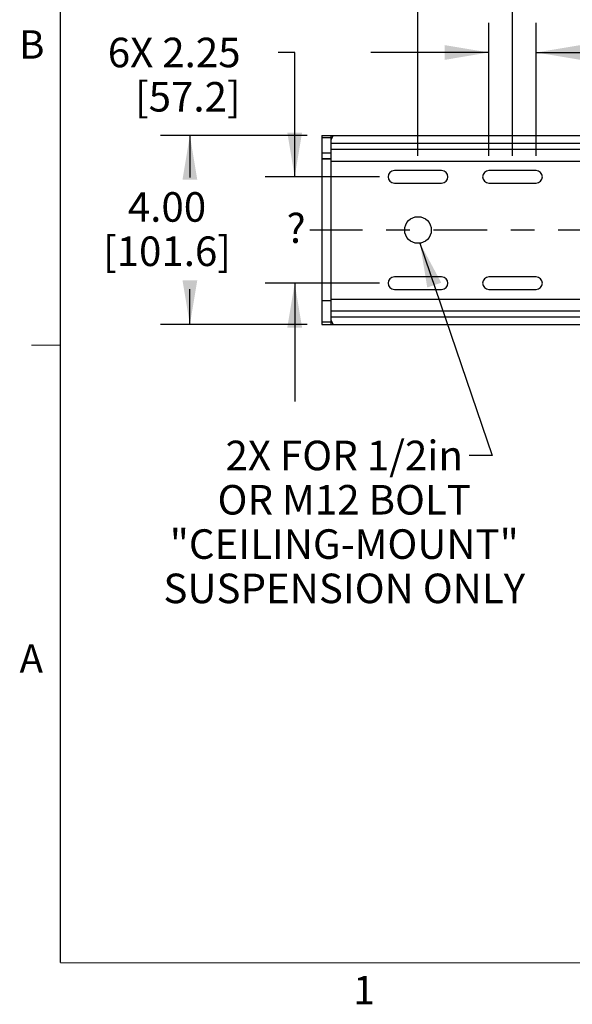
# Model space of a CAD drawing. Units: inches. Extents: x 0.2 to 11.9, y -0.3 to 8.4.
# Drawn here: x 0.2 to 2.6, y 0.2 to 4.4 of the extents above; entities that cross this region are included whole.
import ezdxf

# ---------------------------------------------------------------- set-up
doc = ezdxf.new("R2010")
doc.units = ezdxf.units.IN
doc.header["$LTSCALE"] = 0.605
doc.header["$MEASUREMENT"] = 0
doc.linetypes.add('CENTER', pattern=[0.6, 0.375, -0.075, 0.075, -0.075])
doc.layers.get('0').update_dxf_attribs({"linetype": 'CONTINUOUS'})
doc.layers.add('02___PRT_ALL_AXES', color=7, linetype='CONTINUOUS')
doc.layers.add('02__ASM_ALL_AXES', color=7, linetype='CONTINUOUS')
doc.styles.get("Standard").update_dxf_attribs({"font": 'arial.ttf'})
doc.styles.add('TEXTSTYLE_2', font='arial.ttf')
doc.styles.add('TEXTSTYLE_3', font='symbol_asme.ttf')
doc.dimstyles.new('DIMSTYLE_2', dxfattribs={"dimtxt": 0.125, "dimasz": 0.1875, "dimexe": 0.125, "dimexo": 0.0625, "dimgap": 0.0625, "dimtad": 0, "dimtih": 1, "dimtoh": 1, "dimlfac": 5, "dimzin": 4, "dimdsep": 46, "dimtxsty": 'Standard', "dimblk": '_FILLED', "dimblk1": '_FILLED', "dimblk2": '_FILLED', "dimcen": 0.09, "dimadec": 3, "dimazin": 1, "dimtp": 0.001, "dimtm": 0.001, "dimtfac": 1, "dimtofl": 0, "dimtmove": 0, "dimatfit": 3, "dimldrblk": '_FILLED', "dimfxl": 0, "dimtolj": 1, "dimtzin": 4, "dimarcsym": 0})
doc.dimstyles.get("Standard").update_dxf_attribs({"dimtxt": 0.125, "dimasz": 0.1875, "dimexe": 0.125, "dimexo": 0.0625, "dimgap": 0.09, "dimtad": 0, "dimtih": 1, "dimtoh": 1, "dimdec": 3, "dimzin": 4, "dimdsep": 46, "dimtxsty": 'Standard', "dimblk": '_FILLED', "dimblk1": '_FILLED', "dimblk2": '_FILLED', "dimcen": 0.09, "dimadec": 3, "dimazin": 1, "dimtol": 1, "dimtp": 0.001, "dimtm": 0.001, "dimtfac": 1, "dimtdec": 3, "dimtofl": 0, "dimtmove": 0, "dimatfit": 3, "dimldrblk": '_FILLED', "dimfxl": 0, "dimtolj": 1, "dimtzin": 4, "dimarcsym": 0})

# ---------------------------------------------------------------- blocks, each defined once
blk = doc.blocks.new('_FILLED')
at = {"color": 0, "linetype": 'ByBlock'}
blk.add_solid([(0, 0), (-1, 0.167), (-1, -0.167)], dxfattribs=at)
blk = doc.blocks.new('*D3')
at = {"color": 2, "linetype": 'Continuous', "transparency": 16777216}
for p, q in [((1.4324, 3.8907), (0.811, 3.8907)), ((0.936, 3.8907), (0.936, 3.7133)), ((0.936, 3.0907), (0.936, 3.2409)), ((1.4324, 3.0907), (0.811, 3.0907))]:
    blk.add_line(p, q, dxfattribs=at)
at = {"color": 2, "linetype": 'Continuous', "transparency": 16777216, "xscale": 0.1875, "yscale": 0.1875, "zscale": 0.1875}
for p, rotation in [((0.936, 3.8907), 90), ((0.936, 3.0907), 270)]:
    blk.add_blockref('_FILLED', p, dxfattribs=dict(at, rotation=rotation))
at = {"color": 2, "linetype": 'Continuous', "transparency": 16777216, "insert": (0.8391, 3.6508), "char_height": 0.125, "width": 0.533457, "attachment_point": 2, "line_spacing_factor": 0.9}
blk.add_mtext('4.00\\P[101.6]', dxfattribs=at)
blk = doc.blocks.new('*D4')
at = {"color": 2, "linetype": 'Continuous', "transparency": 16777216}
for p, q in [((1.3794, 4.2419), (1.3097, 4.2419)), ((1.3794, 3.7157), (1.3794, 4.2419)), ((1.7386, 3.7157), (1.2544, 3.7157)), ((1.7386, 3.2657), (1.2544, 3.2657)), ((1.3794, 3.2657), (1.3794, 2.7657))]:
    blk.add_line(p, q, dxfattribs=at)
at = {"color": 2, "linetype": 'Continuous', "transparency": 16777216, "xscale": 0.1875, "yscale": 0.1875, "zscale": 0.1875}
for p, rotation in [((1.3794, 3.7157), 270), ((1.3794, 3.2657), 90)]:
    blk.add_blockref('_FILLED', p, dxfattribs=dict(at, rotation=rotation))
at = {"color": 2, "linetype": 'Continuous', "transparency": 16777216, "insert": (1.1505, 4.3044), "char_height": 0.125, "width": 0.601301, "attachment_point": 3, "line_spacing_factor": 0.9}
blk.add_mtext('6X 2.25\\P[57.2]', dxfattribs=at)
blk = doc.blocks.new('*D6')
at = {"color": 2, "linetype": 'Continuous', "transparency": 16777216}
for p, q in [((2.3011, 3.8048), (2.3011, 5.2247)), ((6.3011, 3.8048), (6.3011, 5.2247)), ((2.3011, 5.0997), (4.3706, 5.0997)), ((6.3011, 5.0997), (5.2907, 5.0997))]:
    blk.add_line(p, q, dxfattribs=at)
at = {"color": 2, "linetype": 'Continuous', "transparency": 16777216, "xscale": 0.1875, "yscale": 0.1875, "zscale": 0.1875, "rotation": 180}
blk.add_blockref('_FILLED', (2.3011, 5.0997), dxfattribs=at)
at = {"color": 2, "linetype": 'Continuous', "transparency": 16777216, "xscale": 0.1875, "yscale": 0.1875, "zscale": 0.1875}
blk.add_blockref('_FILLED', (6.3011, 5.0997), dxfattribs=at)
at = {"color": 2, "linetype": 'Continuous', "transparency": 16777216, "insert": (4.7823, 5.1622), "char_height": 0.125, "width": 0.69842, "attachment_point": 2, "line_spacing_factor": 0.9}
blk.add_mtext('2X 20.00\\P[508.0]', dxfattribs=at)
blk = doc.blocks.new('*D7')
at = {"color": 2, "linetype": 'Continuous', "transparency": 16777216}
for p, q in [((1.9011, 3.8048), (1.9011, 5.604)), ((6.7011, 3.8048), (6.7011, 5.604)), ((1.9011, 5.479), (3.4456, 5.479)), ((6.7011, 5.479), (4.3656, 5.479))]:
    blk.add_line(p, q, dxfattribs=at)
at = {"color": 2, "linetype": 'Continuous', "transparency": 16777216, "xscale": 0.1875, "yscale": 0.1875, "zscale": 0.1875, "rotation": 180}
blk.add_blockref('_FILLED', (1.9011, 5.479), dxfattribs=at)
at = {"color": 2, "linetype": 'Continuous', "transparency": 16777216, "xscale": 0.1875, "yscale": 0.1875, "zscale": 0.1875}
blk.add_blockref('_FILLED', (6.7011, 5.479), dxfattribs=at)
at = {"color": 2, "linetype": 'Continuous', "transparency": 16777216, "insert": (3.8573, 5.5415), "char_height": 0.125, "width": 0.69842, "attachment_point": 2, "line_spacing_factor": 0.9}
blk.add_mtext('3X 24.00\\P[609.6]', dxfattribs=at)
blk = doc.blocks.new('*D10')
at = {"color": 2, "linetype": 'Continuous', "transparency": 16777216}
for p, q in [((2.2011, 3.8048), (2.2011, 4.3669)), ((2.4011, 3.8048), (2.4011, 4.3669)), ((2.2011, 4.2419), (1.7011, 4.2419)), ((2.4011, 4.2419), (2.7653, 4.2419))]:
    blk.add_line(p, q, dxfattribs=at)
at = {"color": 2, "linetype": 'Continuous', "transparency": 16777216, "xscale": 0.1875, "yscale": 0.1875, "zscale": 0.1875}
blk.add_blockref('_FILLED', (2.2011, 4.2419), dxfattribs=at)
at = {"color": 2, "linetype": 'Continuous', "transparency": 16777216, "xscale": 0.1875, "yscale": 0.1875, "zscale": 0.1875, "rotation": 180}
blk.add_blockref('_FILLED', (2.4011, 4.2419), dxfattribs=at)
at = {"color": 2, "linetype": 'Continuous', "transparency": 16777216, "insert": (2.8278, 4.3044), "char_height": 0.125, "width": 0.69842, "attachment_point": 1, "line_spacing_factor": 0.9}
blk.add_mtext('12X 1.00\\P[25.4]', dxfattribs=at)

msp = doc.modelspace()

# ---------------------------------------------------------------- linework, layer by layer
at = {"color": 7, "linetype": 'Continuous'}
for p, q in [((1.4949, 3.8907), (1.4949, 3.0907)), ((1.4949, 3.8907), (7.1074, 3.8907)), ((1.5324, 3.8802), (1.4949, 3.8802)), ((1.5324, 3.8907), (1.5324, 3.0907)), ((1.5428, 3.8907), (1.5324, 3.8727)), ((1.5324, 3.8577), (7.0699, 3.8577)), ((1.5324, 3.8161), (1.4949, 3.8161)), ((1.5324, 3.7917), (1.4949, 3.7917)), ((1.4949, 3.7917), (1.5324, 3.7917)), ((1.5324, 3.8327), (7.0699, 3.8327)), ((1.5324, 3.7904), (1.4949, 3.7904)), ((1.5324, 3.7827), (7.0699, 3.7827)), ((2.0011, 3.7423), (1.8011, 3.7423)), ((2.4011, 3.7423), (2.2011, 3.7423)), ((1.8011, 3.6891), (2.0011, 3.6891)), ((2.2011, 3.6891), (2.4011, 3.6891)), ((2.0011, 3.2923), (1.8011, 3.2923)), ((2.4011, 3.2923), (2.2011, 3.2923)), ((1.8011, 3.2391), (2.0011, 3.2391)), ((2.2011, 3.2391), (2.4011, 3.2391)), ((1.5324, 3.191), (1.4949, 3.191)), ((1.5324, 3.1987), (7.0699, 3.1987)), ((1.5324, 3.1487), (7.0699, 3.1487)), ((1.5324, 3.1012), (1.4949, 3.1012)), ((1.4949, 3.0907), (7.1074, 3.0907)), ((1.5324, 3.1237), (7.0699, 3.1237)), ((1.5324, 3.1087), (1.5428, 3.0907))]:
    msp.add_line(p, q, dxfattribs=at)
at = {"color": 2, "linetype": 'Continuous', "const_width": 0.005}
for points in [[(0.3881, 0.3902), (0.3871, 8.1889)], [(0.3893, 3.0037), (0.2654, 3.0037)], [(10.6822, 0.3902), (0.3881, 0.3902)]]:
    msp.add_lwpolyline(points, dxfattribs=at)
at = {"color": 7, "linetype": 'Continuous'}
msp.add_circle((1.9011, 3.4907), 0.0563, dxfattribs=at)
for centre, start, end in [((1.8011, 3.7157), 90, 270), ((2.0011, 3.7157), 270, 90), ((2.2011, 3.7157), 90, 270), ((2.4011, 3.7157), 270, 90), ((1.8011, 3.2657), 90, 270), ((2.0011, 3.2657), 270, 90), ((2.2011, 3.2657), 90, 270), ((2.4011, 3.2657), 270, 90)]:
    msp.add_arc(centre, 0.0266, start, end, dxfattribs=at)
at = {"layer": '02___PRT_ALL_AXES', "color": 7, "linetype": 'Continuous'}
msp.add_circle((1.9011, 3.4907), 0.0563, dxfattribs=at)
at = {"layer": '02__ASM_ALL_AXES', "color": 7, "linetype": 'CENTER'}
msp.add_line((4.3011, 3.4907), (1.4437, 3.4907), dxfattribs=at)

# ---------------------------------------------------------------- texts
at = {"color": 2, "linetype": 'Continuous', "line_spacing_factor": 0.9}
for s, insert, char_height, width, attachment_point, style in [('B', (0.2131, 4.3358), 0.12, 0.111524, 1, 'TEXTSTYLE_2'), ('?', (1.3855, 3.5612), 0.125, 0.124084, 2, 'TEXTSTYLE_3'), ('A', (0.2152, 1.7372), 0.12, 0.111524, 1, 'TEXTSTYLE_2'), ('1', (1.6272, 0.3345), 0.12, 0.093234, 1, 'TEXTSTYLE_2')]:
    msp.add_mtext(s, dxfattribs=dict(at, insert=insert, char_height=char_height, width=width, attachment_point=attachment_point, style=style))
at = {"color": 2, "linetype": 'Continuous', "insert": (1.5892, 2.5993), "char_height": 0.125, "width": 1.665892, "attachment_point": 2, "line_spacing_factor": 0.9}
msp.add_mtext('2X FOR 1/2in\\POR M12 BOLT\\P"CEILING-MOUNT"\\PSUSPENSION ONLY', dxfattribs=at)

# ---------------------------------------------------------------- dimensions: what is measured, and where the dimension line sits
at = {"color": 2, "linetype": 'Continuous'}
for base, p1, p2, text, picture, middle in [((6.7011, 5.479), (1.9011, 3.7423), (6.7011, 3.7423), '3X <>\\P[]', '*D7', (3.9056, 5.3852)), ((6.3011, 5.0997), (2.3011, 3.7423), (6.3011, 3.7423), '2X <>\\P[]', '*D6', (4.8306, 5.0059))]:
    dim = msp.add_linear_dim(base=base, p1=p1, p2=p2, text=text, dimstyle='DIMSTYLE_2', dxfattribs=at)
    dim.commit()
    dim.dimension.update_dxf_attribs({"geometry": picture, "text_midpoint": middle, "dimtype": 160})
for base, p1, p2, angle, text, picture, middle in [((2.2011, 4.2419), (2.4011, 3.7423), (2.2011, 3.7423), 180, '12X <>\\P[]', '*D10', (3.2253, 4.1482)), ((1.3794, 3.2657), (1.8011, 3.7157), (1.8011, 3.2657), 270, '6X <>\\P[]', '*D4', (0.8982, 4.1482)), ((0.936, 3.0907), (1.4949, 3.8907), (1.4949, 3.0907), 270, '<>\\P[]', '*D3', (0.936, 3.4945))]:
    dim = msp.add_linear_dim(base=base, p1=p1, p2=p2, angle=angle, text=text, dimstyle='DIMSTYLE_2', dxfattribs=at)
    dim.commit()
    dim.dimension.update_dxf_attribs({"geometry": picture, "text_midpoint": middle, "dimtype": 160})

# ---------------------------------------------------------------- leaders
at = {"color": 2, "linetype": 'Continuous', "annotation_type": 0, "has_hookline": 1, "hookline_direction": 1}
for points, text_width in [([(1.9095, 3.4351), (2.2152, 2.5368), (2.1173, 2.5368)], 1.6599), ([(4.7641, 3.4103), (4.5948, 2.7928), (4.4969, 2.7928)], 1.9021)]:
    msp.add_leader(points, dimstyle='Standard', override={"dimtad": 0}, dxfattribs=dict(at, text_width=text_width))

doc.saveas('drawing.dxf')
